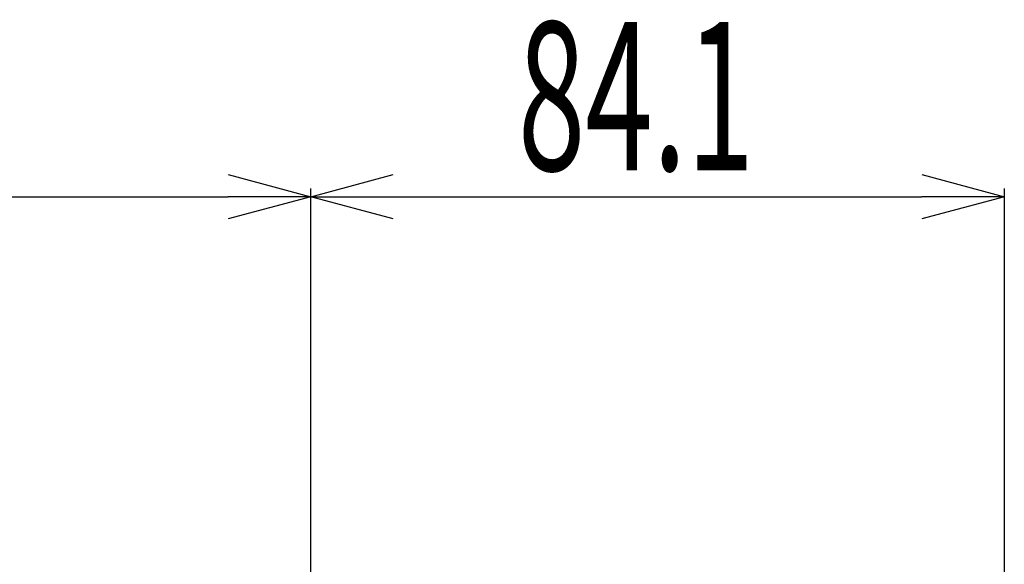
# Model space of a CAD drawing. Extents: x 0 to 27500, y 0 to 20000.
# Drawn here: x 2083 to 2202, y 17937 to 18003 of the extents above; entities that cross this region are included whole.
import ezdxf

# ---------------------------------------------------------------- set-up
doc = ezdxf.new("R2010")
doc.units = 0
doc.layers.add('YKK_N1', color=2, linetype='CONTINUOUS')
doc.styles.add('text-s', font='extslim2.shx', dxfattribs={"width": 0.6, "bigfont": 'extfont2.shx'})

msp = doc.modelspace()

# ---------------------------------------------------------------- linework, layer by layer
at = {"layer": 'YKK_N1', "linetype": 'ByBlock', "lineweight": -2}
for p, q in [((2108.38, 17984.31), (2118.38, 17981.63)), ((2118.38, 17981.63), (2128.38, 17984.31)), ((2192.47, 17984.31), (2202.47, 17981.63)), ((2118.38, 17981.63), (2108.38, 17978.95)), ((2118.38, 17981.63), (2108.38, 17981.63)), ((2128.38, 17978.95), (2118.38, 17981.63)), ((2118.38, 17981.63), (2128.38, 17981.63)), ((2202.47, 17981.63), (2192.47, 17978.95)), ((2202.47, 17981.63), (2192.47, 17981.63))]:
    msp.add_line(p, q, dxfattribs=at)
at = {"layer": 'YKK_N1'}
for p, q in [((2118.38, 17875.6), (2118.38, 17982.63)), ((2118.38, 17875.6), (2118.38, 17982.63)), ((2202.47, 17909.58), (2202.47, 17982.63)), ((1957.37, 17981.63), (2108.38, 17981.63)), ((2128.38, 17981.63), (2192.47, 17981.63))]:
    msp.add_line(p, q, dxfattribs=at)

# ---------------------------------------------------------------- texts
at = {"layer": 'YKK_N1', "style": 'text-s', "width": 0.6}
msp.add_text('84.1', height=18, dxfattribs=at).set_placement((2143.5, 17984.83))

doc.saveas('drawing.dxf')
